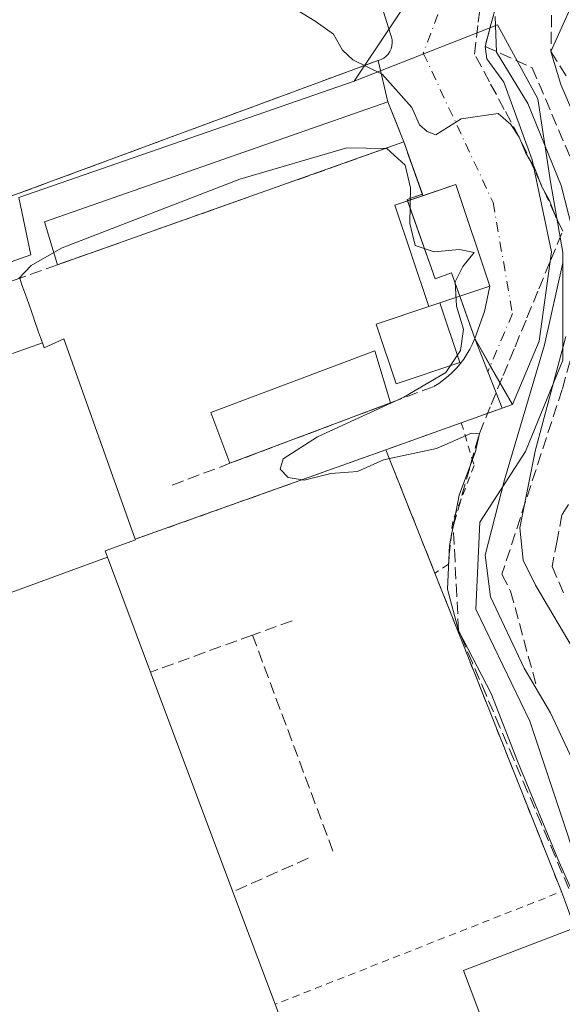
# Model space of a CAD drawing. Units: metres. Extents: x 610748 to 614194, y 4736260 to 4738630.
# Drawn here: x 611431 to 611505, y 4738288 to 4738423 of the extents above; entities that cross this region are included whole.
import ezdxf

# ---------------------------------------------------------------- set-up
doc = ezdxf.new("R2010")
doc.units = ezdxf.units.M
doc.header["$MEASUREMENT"] = 0
for name, pattern in [('DGN Style 2', [1.6480167562047852, 0.988810053722871, -0.6592067024819142]), ('DGN Style 3', [2.307223458686699, 1.648016756204785, -0.6592067024819142]), ('DGN Style 4', [2.6384748266838614, 1.318413404963828, -0.6592067024819142, 0.001648016756204785, -0.6592067024819142])]:
    doc.linetypes.add(name, pattern=pattern)
for name, color, linetype, lineweight in [('Alambrada', 7, 'DGN Style 2', 0), ('Carretera de calzada doble eje', 1, 'DGN Style 4', 0), ('Curva de nivel normal', 30, 'Continuous', 0), ('Edificación', 1, 'Continuous', 13), ('Edificación Cxs', 1, 'Continuous', 13), ('Edificación industrial Cxs', 135, 'Continuous', 13), ('Edificación ligera', 1, 'Continuous', 0), ('Edificación ligera Cxs', 1, 'Continuous', 0), ('Explanada Cxs', 7, 'Continuous', 0), ('Instalación de seguridad ciudadana CxS', 111, 'Continuous', 0), ('Muro lineal', 1, 'DGN Style 3', 13), ('Núcleo urbano CxS', 7, 'Continuous', 0), ('Obra de contención lineal', 1, 'DGN Style 3', 13), ('Talud superficial', 30, 'DGN Style 3', 0), ('Vía urbana Cxs', 4, 'Continuous', 0), ('Vía urbana eje', 4, 'DGN Style 4', 0)]:
    doc.layers.add(name, color=color, linetype=linetype, lineweight=lineweight)

msp = doc.modelspace()

# ---------------------------------------------------------------- linework, layer by layer
at = {"layer": 'Alambrada', "color": 7, "linetype": 'DGN Style 2', "lineweight": 0, "extrusion": (0.02056577335344424, -0.05176585448193315, 0.9984474674594203), "elevation": -232278.934977805, "flags": 128}
msp.add_lwpolyline([(2317747.35408189, 4171342.572967914), (2317747.35408189, 4171324.316720061)], dxfattribs=at)
at = {"layer": 'Alambrada', "color": 7, "linetype": 'DGN Style 2', "lineweight": 0, "extrusion": (0.03487350614054688, 0.03302068892955921, 0.9988460705594645), "elevation": 178218.330864551, "flags": 128}
msp.add_lwpolyline([(3020240.711971818, -3697598.832288317), (3020197.022999489, -3697581.37935802), (3020212.831603972, -3697542.152949779)], dxfattribs=at)
at = {"layer": 'Alambrada', "color": 7, "linetype": 'DGN Style 2', "lineweight": 0}
msp.add_polyline3d([(611491.2100999998, 4738367.9901, 432.6640999999945), (611492.9700999996, 4738362.110099999, 432.4253999999929), (611490.0301000001, 4738354.450099999, 431.7023999999947), (611489.4401000004, 4738348.5701, 431.6925999999949), (611487.5800999999, 4738347.350099999, 430.6180000000023)], dxfattribs=at)
at = {"layer": 'Carretera de calzada doble eje', "color": 1, "linetype": 'DGN Style 4', "lineweight": 0, "extrusion": (-0.1008483781318435, -0.03855949804177829, 0.9941542987579659), "elevation": -243937.1057676301, "flags": 128}
msp.add_lwpolyline([(-4207322.689823211, 2250095.676607449), (-4207438.748707498, 2250094.881006163), (-4207463.751485238, 2250095.741441081)], dxfattribs=at)
at = {"layer": 'Curva de nivel normal', "color": 30, "linetype": 'Continuous', "lineweight": 0, "flags": 128}
for points, elevation in [([(611467.6200000001, 4738425.2501), (611471.1299999999, 4738423.110099999), (611473.6799999997, 4738421.3201), (611474.9100000003, 4738419.130100001), (611476.3300000001, 4738417.8101), (611480.3300000001, 4738415.840100001), (611484.4000000004, 4738411.2601), (611485.4600000001, 4738408.860099999), (611486.5099999999, 4738407.960100001), (611487.7400000002, 4738407.5001), (611491.1900000004, 4738409.700099999), (611496.2800000003, 4738410.440099999), (611498.0099999999, 4738408.920100001), (611499.1699999999, 4738407.200099999), (611500.0700000003, 4738404.9801), (611501.25, 4738402.950099999), (611502.3200000003, 4738400.270099999), (611503.29, 4738398.590100001), (611504.2400000002, 4738396.110099999), (611505.1299999999, 4738394.300100001)], 435), ([(611506.5, 4738394.4801), (611504.9000000004, 4738400.530099999), (611500.3399999999, 4738411.8201), (611496.04, 4738418.8301), (611495.8700000001, 4738423.720100001)], 440), ([(611506.0700000003, 4738424.630100001), (611503.5099999999, 4738418.940099999), (611504.8799999999, 4738414.420100001), (611510.0800000001, 4738402.1801)], 445), ([(611480.8265000005, 4738405.6326), (611475.4800000006, 4738405.720100001), (611460.79, 4738401.4001), (611436.4400000004, 4738392.0001), (611435.2686999999, 4738391.3378)], 430), ([(611512.2999999998, 4738290.630100001), (611504.6699999999, 4738307.690099999), (611499.04, 4738321.3301), (611495.3099999996, 4738330.8101), (611490.8399999999, 4738339.4801), (611489.3399999999, 4738345.170100001), (611489.5999999996, 4738351.140100001), (611490.9400000004, 4738358.0601), (611493.1399999997, 4738364.030099999), (611493.6900000004, 4738366.520099999), (611492.5999999996, 4738366.540100001), (611487.8300000001, 4738364.440099999), (611480.5199999996, 4738362.9001), (611476.9699999997, 4738361.300100001), (611473.2999999998, 4738361.040100001), (611469.6299999999, 4738360.110099999), (611467.4400000004, 4738360.4801), (611466.3600000005, 4738361.640100001), (611466.7400000002, 4738363.040100001), (611471.4600000001, 4738366.0601), (611483.3399999999, 4738371.5101), (611489.1100000005, 4738374.9001), (611491.0999999996, 4738377.880100001), (611491.5300000003, 4738380.8301), (611490.5599999996, 4738383.9801), (611490.3700000001, 4738387.340100001), (611491.4400000004, 4738389.4301), (611492.9699999997, 4738391.340100001), (611490.9699999997, 4738391.7601), (611487.5, 4738391.440099999), (611484.8600000005, 4738392.3201), (611484.1299999999, 4738395.340100001), (611484.2400000002, 4738400.2301), (611483.4900000002, 4738403.340100001), (611480.9800000006, 4738405.630100001), (611480.8265000005, 4738405.6326)], 430), ([(611435.2686999999, 4738391.3378), (611432.1600000003, 4738389.5801), (611430.4666999998, 4738387.7862)], 430), ([(611505.1299999999, 4738389.940099999), (611502.6200000001, 4738378.6801), (611497.1399999997, 4738360.1501), (611494.5, 4738349.800100001), (611495.2400000002, 4738344.100099999), (611499.8600000005, 4738334.300100001), (611503.4500000002, 4738328.170100001), (611506.4100000003, 4738321.8201)], 435), ([(611512.6500000004, 4738326.6501), (611501.3799999999, 4738345.710100001), (611499.7199999997, 4738349.140100001), (611499.2599999999, 4738353.5601), (611501.3399999999, 4738364.0801), (611505.5499999998, 4738379.8101)], 440)]:
    msp.add_lwpolyline(points, dxfattribs=dict(at, elevation=elevation))
at = {"layer": 'Edificación', "color": 1, "linetype": 'Continuous', "lineweight": 13, "extrusion": (-0.4956374003780644, -0.1747739485678657, 0.8507629718367339), "elevation": -1130855.087943644, "flags": 128}
msp.add_lwpolyline([(-4265341.280978343, 1831455.44826235), (-4265355.968561618, 1831455.717504309), (-4265355.905389272, 1831460.475571053)], dxfattribs=at)
at = {"layer": 'Edificación', "color": 1, "linetype": 'Continuous', "lineweight": 13, "extrusion": (-0.2944995217588132, -0.09870088154248541, 0.9505409868420018), "elevation": -647355.5334431297, "flags": 128}
msp.add_lwpolyline([(-4298458.372581919, 1982521.503265559), (-4298458.37258192, 1982519.852262976)], dxfattribs=at)
at = {"layer": 'Edificación', "color": 1, "linetype": 'Continuous', "lineweight": 13, "extrusion": (-0.3644615488372994, -0.1221674367839461, 0.9231700259479603), "elevation": -801341.8623212302, "flags": 128}
msp.add_lwpolyline([(-4298360.97419387, 1925658.675587594), (-4298360.97419387, 1925655.533481528)], dxfattribs=at)
at = {"layer": 'Edificación', "color": 1, "linetype": 'Continuous', "lineweight": 13}
msp.add_polyline3d([(611485.9331, 4738399.146199999, 433.6566000000021), (611490.4729000004, 4738400.6679, 435.0050999999949), (611495.1413000004, 4738386.7402, 433.9300999999978), (611491.0011999998, 4738385.352399999, 432.7351000000053)], dxfattribs=at)
at = {"layer": 'Edificación Cxs', "color": 1, "linetype": 'Continuous', "lineweight": 13, "elevation": 435.0050999999948, "flags": 128}
msp.add_lwpolyline([(611488.2509000005, 4738384.430600001), (611486.7629000006, 4738383.9318), (611482.0944999997, 4738397.8596), (611490.4729000004, 4738400.6679), (611495.1413000004, 4738386.7402)], close=True, dxfattribs=at)
at = {"layer": 'Edificación industrial Cxs', "color": 135, "linetype": 'Continuous', "lineweight": 13, "extrusion": (-0.03106825938153133, 0.120718967968454, 0.9922004303726305), "elevation": 553451.9630818412, "flags": 128}
msp.add_lwpolyline([(-1773178.818070355, -4401822.115351131), (-1773120.603232509, -4401816.099438518), (-1773121.578082056, -4401805.116928359)], dxfattribs=at)
at = {"layer": 'Edificación industrial Cxs', "color": 135, "linetype": 'Continuous', "lineweight": 13, "flags": 128}
for points, elevation in [([(611428.5701000001, 4738387.110099999), (611430.5900999998, 4738387.8301), (611430.8613999998, 4738387.055199999), (611431.0404000003, 4738386.5438), (611431.5543000001, 4738385.0757), (611432.5186999999, 4738382.3213), (611432.5204999996, 4738382.316099999), (611433.1813000003, 4738380.428500001), (611433.6994000003, 4738378.9496), (611429.5974000003, 4738377.487000001)], 444.9789000000023), ([(611429.5974000003, 4738377.487000001), (611433.6994000003, 4738378.9496), (611433.9301000005, 4738378.290100001), (611436.6700999998, 4738379.5001), (611446.4401000004, 4738351.9901), (611446.4700999996, 4738351.9101), (611442.3201000001, 4738350.420100001), (611442.6446000002, 4738349.555000001), (611397.0290999999, 4738332.867900001)], 444.9789000000018)]:
    msp.add_lwpolyline(points, dxfattribs=dict(at, elevation=elevation))
at = {"layer": 'Edificación industrial Cxs', "color": 135, "linetype": 'Continuous', "lineweight": 13, "extrusion": (0.4772345674257477, 0.1701034103839251, 0.8621554369310197), "elevation": 1098188.453254199, "flags": 128}
msp.add_lwpolyline([(4258052.255253096, -1867921.466815241), (4258052.255253097, -1867923.954164038)], dxfattribs=at)
at = {"layer": 'Edificación industrial Cxs', "color": 135, "linetype": 'Continuous', "lineweight": 13, "elevation": 439.8631000000025, "flags": 128}
msp.add_lwpolyline([(611385.8159999996, 4738328.789799999), (611388.2785999998, 4738329.680000001), (611390.7410000004, 4738330.57), (611391.0190000003, 4738330.672), (611394.0240000002, 4738331.77), (611397.0290999999, 4738332.867900001), (611442.6446000002, 4738349.555000001), (611448.5601000005, 4738333.770099999), (611459.8601000002, 4738303.620100001), (611465.6401000004, 4738288.1801), (611467.3201000001, 4738283.700099999), (611470.0301000001, 4738276.470100001), (611477.0018999996, 4738257.8661), (611479.2600999996, 4738251.840100001), (611469.5701000001, 4738248.440099999), (611475.3201000001, 4738233.020099999), (611477.2100999998, 4738227.960100001), (611443.0701000001, 4738214.3301), (611427.6901000004, 4738208.1801), (611393.9801000003, 4738294.880100001), (611397.5000999998, 4738295.890100001)], close=True, dxfattribs=at)
at = {"layer": 'Edificación industrial Cxs', "color": 135, "linetype": 'Continuous', "lineweight": 13, "extrusion": (0.01669054725149215, -0.04453274332880658, 0.9988684900446386), "elevation": -200371.3744821903, "flags": 128}
msp.add_lwpolyline([(2235489.803726162, 4217563.419100092), (2235489.803726162, 4217595.653593866)], dxfattribs=at)
at = {"layer": 'Edificación industrial Cxs', "color": 135, "linetype": 'Continuous', "lineweight": 13, "extrusion": (-0.003512880942717797, 0.009383889577704705, 0.999949799881912), "elevation": 42748.88542144356, "flags": 128}
msp.add_lwpolyline([(611463.3892506489, 4738095.646025231), (611457.608705962, 4738111.08670508)], dxfattribs=at)
at = {"layer": 'Edificación industrial Cxs', "color": 135, "linetype": 'Continuous', "lineweight": 13}
for points in [[(611477.2301000003, 4738439.640100001, 436.6367999999929), (611479.1486999998, 4738428.819599999, 436.2299000000058), (611481.4770999998, 4738421.305400001, 436.1398999999947), (611481.6299999999, 4738420.921200001, 436.1432999999961), (611481.7185000004, 4738420.517300001, 436.1416999999929), (611481.7402999997, 4738420.1044, 436.1362999999984), (611481.6947999997, 4738419.693399999, 436.1282000000065), (611481.5832000002, 4738419.295299999, 436.1187999999966), (611481.4084000001, 4738418.920600001, 436.1092999999965), (611481.1750999996, 4738418.5792, 436.1006999999955), (611480.8893999998, 4738418.280200001, 436.0935000000027), (611480.5591000002, 4738418.0316, 436.0880999999936), (611480.1926999995, 4738417.8398, 436.0843000000023), (611479.8000999996, 4738417.710100001, 436.081600000005)], [(611430.5900999998, 4738387.8301, 436.9403000000021), (611430.8613999998, 4738387.055199999, 436.7936000000045), (611431.0404000003, 4738386.5438, 436.6805000000023), (611431.5543000001, 4738385.0757, 436.3193000000028), (611432.5186999999, 4738382.3213, 435.6796000000032), (611432.5204999996, 4738382.316099999, 435.6830999999948), (611433.1813000003, 4738380.428500001, 437.0329000000056), (611433.6990999999, 4738378.9495, 438.2271000000038), (611433.9301000005, 4738378.290100001, 438.7982000000048), (611436.6700999998, 4738379.5001, 435.4817000000039), (611446.4401000004, 4738351.9901, 434.9900999999954)], [(611448.5601000005, 4738333.770099999, 434.707899999994), (611442.6442999998, 4738349.5549, 438.8847999999998), (611442.3201000001, 4738350.420100001, 440.0785000000033), (611446.4700999996, 4738351.9101, 434.8834000000061), (611446.4401000004, 4738351.9901, 434.9900999999954)]]:
    msp.add_polyline3d(points, dxfattribs=at)
at = {"layer": 'Edificación ligera', "color": 1, "linetype": 'Continuous', "lineweight": 0, "extrusion": (-0.2944995217588132, -0.09870088154248541, 0.9505409868420018), "elevation": -647355.5334431297, "flags": 128}
msp.add_lwpolyline([(-4298458.372581919, 1982521.503265559), (-4298458.37258192, 1982519.852262976)], dxfattribs=at)
at = {"layer": 'Edificación ligera', "color": 1, "linetype": 'Continuous', "lineweight": 0}
msp.add_polyline3d([(611488.2509000005, 4738384.430500001, 431.5273000000016), (611490.9902999997, 4738376.258199999, 432.4603999999963), (611482.2505999999, 4738373.328700001, 432.7179999999935), (611479.5113000004, 4738381.5011, 430.235799999995), (611486.7629000006, 4738383.9318, 431.0145000000048)], dxfattribs=at)
at = {"layer": 'Edificación ligera Cxs', "color": 1, "linetype": 'Continuous', "lineweight": 0, "extrusion": (-0.01955240998295429, -0.006931321116491508, 0.999784806871678), "elevation": -44363.64302907123, "flags": 128}
msp.add_lwpolyline([(-4261770.463437269, 2159109.257732077), (-4261770.463437269, 2159058.786855237)], dxfattribs=at)
at = {"layer": 'Edificación ligera Cxs', "color": 1, "linetype": 'Continuous', "lineweight": 0, "elevation": 432.7179999999934, "flags": 128}
msp.add_lwpolyline([(611486.7629000006, 4738383.9318), (611488.2509000005, 4738384.430600001), (611490.9902999997, 4738376.258199999), (611482.2505999999, 4738373.328700001), (611479.5113000004, 4738381.5011)], close=True, dxfattribs=at)
at = {"layer": 'Edificación ligera Cxs', "color": 1, "linetype": 'Continuous', "lineweight": 0, "extrusion": (-0.05539588784202736, -0.02085196685419809, 0.9982467085287611), "elevation": -132245.4531047217, "flags": 128}
msp.add_lwpolyline([(-4219188.689533238, 2237638.229969244), (-4219188.689533239, 2237614.628187342)], dxfattribs=at)
at = {"layer": 'Edificación ligera Cxs', "color": 1, "linetype": 'Continuous', "lineweight": 0}
for points in [[(611435.7701000003, 4738389.6601, 434.7936999999947), (611434.0100999996, 4738395.550100001, 436.6563000000024), (611481.1101000002, 4738412.020099999, 436.5546000000032), (611483.3300999999, 4738406.520099999, 435.8407000000007)], [(611459.4600999998, 4738362.420100001, 431.8197999999975), (611456.8400999998, 4738369.390100001, 431.4756000000052), (611479.3501000004, 4738377.860099999, 431.7912999999971), (611481.5100999996, 4738370.720100001, 433.2167999999947)]]:
    msp.add_polyline3d(points, dxfattribs=at)
for points in [[(611483.3300999999, 4738406.520099999, 436.6563000000024), (611435.7701000003, 4738389.6601, 436.6563000000024), (611434.0100999996, 4738395.550100001, 436.6563000000024), (611481.1101000002, 4738412.020099999, 436.6563000000024)], [(611481.5100999996, 4738370.720100001, 433.2167999999947), (611459.4600999998, 4738362.420100001, 433.2167999999947), (611456.8400999998, 4738369.390100001, 433.2167999999947), (611479.3501000004, 4738377.860099999, 433.2167999999947)]]:
    msp.add_3dface(points, dxfattribs=at)
at = {"layer": 'Explanada Cxs', "color": 7, "linetype": 'Continuous', "lineweight": 0, "extrusion": (0.08609717295002071, 0.03077579852798625, 0.9958112908754243), "elevation": 198903.5441579636, "flags": 128}
msp.add_lwpolyline([(4256053.760062851, -2161548.123912175), (4256053.760062851, -2161584.819899246)], dxfattribs=at)
at = {"layer": 'Explanada Cxs', "color": 7, "linetype": 'Continuous', "lineweight": 0, "extrusion": (0.02056577335344424, -0.05176585448193315, 0.9984474674594203), "elevation": -232278.934977805, "flags": 128}
msp.add_lwpolyline([(2317747.35408189, 4171342.572967914), (2317747.35408189, 4171324.316720061)], dxfattribs=at)
at = {"layer": 'Explanada Cxs', "color": 7, "linetype": 'Continuous', "lineweight": 0, "extrusion": (-0.006582941359278142, 0.01655583238236949, 0.9998412720513129), "elevation": 74852.44726486322, "flags": 128}
msp.add_lwpolyline([(-2318960.031437558, -4176442.785431365), (-2318960.031437558, -4176395.739378617)], dxfattribs=at)
at = {"layer": 'Explanada Cxs', "color": 7, "linetype": 'Continuous', "lineweight": 0, "extrusion": (0.01669054725149215, -0.04453274332880658, 0.9988684900446386), "elevation": -200371.3744821903, "flags": 128}
msp.add_lwpolyline([(2235489.803726162, 4217563.419100092), (2235489.803726162, 4217595.653593866)], dxfattribs=at)
at = {"layer": 'Explanada Cxs', "color": 7, "linetype": 'Continuous', "lineweight": 0, "extrusion": (-0.003512880942717797, 0.009383889577704705, 0.999949799881912), "elevation": 42748.88542144356, "flags": 128}
msp.add_lwpolyline([(611463.3892506489, 4738095.646025231), (611457.608705962, 4738111.08670508)], dxfattribs=at)
at = {"layer": 'Explanada Cxs', "color": 7, "linetype": 'Continuous', "lineweight": 0}
for points in [[(611479.1486999998, 4738428.819599999, 436.2299000000058), (611481.4770999998, 4738421.305400001, 436.1398999999947), (611481.6299999999, 4738420.921200001, 436.1432999999961), (611481.7185000004, 4738420.517300001, 436.1416999999929), (611481.7402999997, 4738420.1044, 436.1362999999984), (611481.6947999997, 4738419.693399999, 436.1282000000065), (611481.5832000002, 4738419.295299999, 436.1187999999966), (611481.4084000001, 4738418.920600001, 436.1092999999965), (611481.1750999996, 4738418.5792, 436.1006999999955), (611480.8893999998, 4738418.280200001, 436.0935000000027), (611480.5591000002, 4738418.0316, 436.0880999999936), (611480.1926999995, 4738417.8398, 436.0843000000023), (611479.8000999996, 4738417.710100001, 436.081600000005), (611424.9101, 4738397.420100001, 436.8315000000002)], [(611467.3201000001, 4738283.700099999, 432.8568999999989), (611465.6401000004, 4738288.1801, 433.3401000000013), (611459.8601000002, 4738303.620100001, 433.1748999999982), (611448.5601000005, 4738333.770099999, 434.707899999994), (611442.6442999998, 4738349.5549, 438.8847999999998), (611442.3201000001, 4738350.420100001, 440.0785000000033), (611446.4700999996, 4738351.9101, 434.8834000000061), (611446.4401000004, 4738351.9901, 434.9900999999954), (611480.8501000004, 4738364.290100001, 431.6349000000046), (611487.5800999999, 4738347.350099999, 430.6180000000023), (611504.9600999998, 4738303.640100001, 431.4562000000006), (611506.8201000001, 4738298.6801, 431.0112999999984), (611491.5100999996, 4738292.800100001, 430.2057000000059), (611511.5100999996, 4738239.8101, 429.6380000000063)], [(611448.5601000005, 4738333.770099999, 434.707899999994), (611442.6442999998, 4738349.5549, 438.8847999999998), (611442.3201000001, 4738350.420100001, 440.0785000000033), (611446.4700999996, 4738351.9101, 434.8834000000061), (611446.4401000004, 4738351.9901, 434.9900999999954)], [(611504.9600999998, 4738303.640100001, 431.4562000000006), (611506.8201000001, 4738298.6801, 431.0112999999984), (611491.5100999996, 4738292.800100001, 430.2057000000059), (611511.5100999996, 4738239.8101, 429.6380000000063)]]:
    msp.add_polyline3d(points, dxfattribs=at)
at = {"layer": 'Instalación de seguridad ciudadana CxS', "color": 111, "linetype": 'Continuous', "lineweight": 0, "extrusion": (-0.03106825938153133, 0.120718967968454, 0.9922004303726305), "elevation": 553451.9630818412, "flags": 128}
msp.add_lwpolyline([(-1773121.578082056, -4401805.116928359), (-1773120.603232509, -4401816.099438518), (-1773178.818070355, -4401822.115351131)], dxfattribs=at)
msp.add_lwpolyline([(-1773121.578082056, -4401805.116928359), (-1773120.603232509, -4401816.099438518), (-1773178.818070355, -4401822.115351131)], dxfattribs=at)
at = {"layer": 'Instalación de seguridad ciudadana CxS', "color": 111, "linetype": 'Continuous', "lineweight": 0, "extrusion": (-0.0181157801814287, 0.07868609863736432, 0.9967348275191598), "elevation": 362204.8273963273, "flags": 128}
msp.add_lwpolyline([(-1658998.416734594, -4465763.321960731), (-1658998.416734594, -4465757.463980788)], dxfattribs=at)
at = {"layer": 'Instalación de seguridad ciudadana CxS', "color": 111, "linetype": 'Continuous', "lineweight": 0, "extrusion": (-0.9273059752644608, -0.3743041845479473, 7.529092577578462e-05), "elevation": -2340637.501524198, "flags": 128}
msp.add_lwpolyline([(-4165077.853026556, 612.7833661321292), (-4165075.03636717, 612.9638661326429), (-4165071.921888385, 612.0694661301034)], dxfattribs=at)
at = {"layer": 'Instalación de seguridad ciudadana CxS', "color": 111, "linetype": 'Continuous', "lineweight": 0, "extrusion": (-0.4208723154847311, -0.3983505113285737, 0.8149744561535565), "elevation": -2144547.866146531, "flags": 128}
msp.add_lwpolyline([(-3021033.386216491, 3016733.354449008), (-3021026.432831704, 3016729.5703044), (-3021026.436297405, 3016729.560813408)], dxfattribs=at)
at = {"layer": 'Instalación de seguridad ciudadana CxS', "color": 111, "linetype": 'Continuous', "lineweight": 0, "extrusion": (-0.5117866318259817, -0.182089336791747, 0.8395938999962773), "elevation": -1175398.200947809, "flags": 128}
msp.add_lwpolyline([(-4259282.537496837, 1817496.865766228), (-4259282.537496837, 1817494.246359378)], dxfattribs=at)
at = {"layer": 'Instalación de seguridad ciudadana CxS', "color": 111, "linetype": 'Continuous', "lineweight": 0, "extrusion": (-0.02200077385001266, 0.06207497372195137, 0.9978289751191933), "elevation": 281114.1336680784, "flags": 128}
msp.add_lwpolyline([(-2159271.292159632, -4252629.343273829), (-2159271.292159632, -4252629.170175332)], dxfattribs=at)
at = {"layer": 'Instalación de seguridad ciudadana CxS', "color": 111, "linetype": 'Continuous', "lineweight": 0, "extrusion": (-0.01879569087194364, 0.05297008920121236, 0.9984191963572526), "elevation": 239931.3499928901, "flags": 128}
msp.add_lwpolyline([(-2160838.278382531, -4254342.259687413), (-2160838.278382531, -4254336.093080038)], dxfattribs=at)
at = {"layer": 'Instalación de seguridad ciudadana CxS', "color": 111, "linetype": 'Continuous', "lineweight": 0, "extrusion": (-0.04053030684609057, 0.07108546939394882, 0.9966464519918805), "elevation": 312477.5624651663, "flags": 128}
msp.add_lwpolyline([(-2878180.4919504, -3800605.154396873), (-2878180.4919504, -3800600.825814291)], dxfattribs=at)
at = {"layer": 'Instalación de seguridad ciudadana CxS', "color": 111, "linetype": 'Continuous', "lineweight": 0, "extrusion": (-0.09028380881115604, 0.1583460702529366, 0.9832473523493479), "elevation": 695521.2469468736, "flags": 128}
msp.add_lwpolyline([(-2878193.815683488, -3749450.941521319), (-2878193.815683488, -3749444.733911812)], dxfattribs=at)
at = {"layer": 'Instalación de seguridad ciudadana CxS', "color": 111, "linetype": 'Continuous', "lineweight": 0, "extrusion": (-0.1725832093745974, -0.06179390969193217, 0.9830547027337538), "elevation": -397910.0667325867, "flags": 128}
msp.add_lwpolyline([(-4254901.158529158, 2136249.637803614), (-4254901.158529158, 2136243.573839885)], dxfattribs=at)
at = {"layer": 'Instalación de seguridad ciudadana CxS', "color": 111, "linetype": 'Continuous', "lineweight": 0, "extrusion": (-0.4429998603909153, -0.1586330613494918, 0.882375586437271), "elevation": -1022172.392708157, "flags": 128}
msp.add_lwpolyline([(-4254832.899094378, 1917718.920650686), (-4254832.899094379, 1917717.238136369)], dxfattribs=at)
at = {"layer": 'Instalación de seguridad ciudadana CxS', "color": 111, "linetype": 'Continuous', "lineweight": 0, "extrusion": (-0.08772259227491687, -0.031329497236312, 0.9956521528161775), "elevation": -201661.4980111537, "flags": 128}
msp.add_lwpolyline([(-4256652.978539228, 2160159.937908559), (-4256652.978539228, 2160148.888978628)], dxfattribs=at)
at = {"layer": 'Instalación de seguridad ciudadana CxS', "color": 111, "linetype": 'Continuous', "lineweight": 0, "extrusion": (0.08609717295002071, 0.03077579852798625, 0.9958112908754243), "elevation": 198903.5441579636, "flags": 128}
msp.add_lwpolyline([(4256053.760062851, -2161584.819899246), (4256053.760062851, -2161548.123912175)], dxfattribs=at)
msp.add_lwpolyline([(4256053.760062851, -2161584.819899246), (4256053.760062851, -2161548.123912175)], dxfattribs=at)
at = {"layer": 'Instalación de seguridad ciudadana CxS', "color": 111, "linetype": 'Continuous', "lineweight": 0}
for points in [[(611424.9101, 4738397.420100001, 436.8315000000002), (611479.8000999996, 4738417.710100001, 436.081600000005), (611481.1101000002, 4738412.020099999, 436.5546000000032), (611483.3300999999, 4738406.520099999, 435.8407000000007), (611485.8701, 4738399.350099999, 433.6478000000062), (611483.7901, 4738398.610099999, 432.2194000000018), (611487.6401000004, 4738387.7501, 432.0108999999939), (611489.8701, 4738388.540100001, 432.8889999999956), (611493.0601000005, 4738379.550100001, 433.0816999999952), (611498.2200999996, 4738370.5001, 434.5673999999999), (611491.2100999998, 4738367.9901, 432.6640999999945), (611480.8501000004, 4738364.290100001, 431.6349000000046), (611446.4401000004, 4738351.9901, 434.9900999999954), (611446.4700999996, 4738351.9101, 434.8834000000061), (611442.3201000001, 4738350.420100001, 440.0785000000033), (611442.6442999998, 4738349.5549, 438.8847999999998), (611397.0290000001, 4738332.868000001, 438.327099999995)], [(611483.8477999996, 4738398.4473, 432.2308000000049), (611487.6401000004, 4738387.7501, 432.0108999999939), (611489.8701, 4738388.540100001, 432.8889999999956), (611491.0011999998, 4738385.352499999, 432.7351000000053)], [(611446.4401000004, 4738351.9901, 434.9900999999954), (611446.4700999996, 4738351.9101, 434.8834000000061), (611442.3201000001, 4738350.420100001, 440.0785000000033), (611442.6442999998, 4738349.5549, 438.8847999999998)], [(611446.4401000004, 4738351.9901, 434.9900999999954), (611446.4700999996, 4738351.9101, 434.8834000000061), (611442.3201000001, 4738350.420100001, 440.0785000000033), (611442.6442999998, 4738349.5549, 438.8847999999998)], [(611442.6442999998, 4738349.5549, 438.8847999999998), (611397.0290000001, 4738332.868000001, 438.327099999995), (611394.0240000002, 4738331.77, 439.314400000003), (611391.0190000003, 4738330.672, 439.8631000000024), (611390.7410000004, 4738330.57, 439.8438000000024), (611388.2785999998, 4738329.680000001, 439.5611000000063), (611385.8163000002, 4738328.789899999, 436.2360000000045)]]:
    msp.add_polyline3d(points, dxfattribs=at)
at = {"layer": 'Muro lineal', "color": 1, "linetype": 'DGN Style 3', "lineweight": 13, "extrusion": (-0.04381427711824943, -0.01586656727000244, 0.9989136905477229), "elevation": -101542.7767653934, "flags": 128}
msp.add_lwpolyline([(-4247008.607934001, 2185949.213453215), (-4247008.607934001, 2185943.421446135)], dxfattribs=at)
at = {"layer": 'Muro lineal', "color": 1, "linetype": 'DGN Style 3', "lineweight": 13, "extrusion": (0.3023431083505438, 0.1097857748752339, 0.9468557062551695), "elevation": 705480.5084806847, "flags": 128}
msp.add_lwpolyline([(4245103.650555575, -2075363.568470818), (4245103.650555575, -2075347.8493214)], dxfattribs=at)
at = {"layer": 'Muro lineal', "color": 1, "linetype": 'DGN Style 3', "lineweight": 13, "extrusion": (-4.137541568322587e-05, 0.0001111362909536238, 0.9999999929683999), "elevation": 930.9535848753234, "flags": 128}
msp.add_lwpolyline([(611462.5673536285, 4738338.775899533), (611473.7473537768, 4738308.745899349)], dxfattribs=at)
at = {"layer": 'Muro lineal', "color": 1, "linetype": 'DGN Style 3', "lineweight": 13, "extrusion": (0.2570688532415479, 0.1146119355192716, 0.9595726699576235), "elevation": 700669.0968121286, "flags": 128}
msp.add_lwpolyline([(4078681.255564705, -2387233.316225283), (4078681.255564705, -2387221.518142876)], dxfattribs=at)
at = {"layer": 'Núcleo urbano CxS', "color": 7, "linetype": 'Continuous', "lineweight": 0}
for points in [[(611282.9726, 4738583.116699999, 429.2347000000009), (611441.7659, 4738585.7072, 440.0807000000059), (611465.4600999998, 4738527.992500001, 440.6557999999932), (611488.9552999996, 4738470.759500001, 443.1977999999945), (611491.8306999998, 4738437.8235, 439.860799999995), (611476.5198999997, 4738414.856899999, 435.7102000000014), (611430.4685000004, 4738398.9191, 433.9311000000016), (611432.1108999997, 4738391.0341, 430.6288000000059), (611377.2329000002, 4738371.524700001, 429.0751000000019), (611374.9309, 4738376.0263, 429.3212000000058), (611373.5875000004, 4738378.123299999, 429.3494999999967), (611373.5669, 4738378.1523, 429.3493000000017), (611370.3885000005, 4738382.125299999, 429.3671999999933), (611370.3679000001, 4738382.149700001, 429.3671999999933), (611368.5614999998, 4738383.980699999, 429.3264999999956), (611368.5329, 4738384.001300001, 429.3257000000012), (611364.6579, 4738387.1797, 429.2390000000014), (611364.6294999998, 4738387.200099999, 429.2378000000026), (611362.9049000005, 4738388.3837, 429.1888000000035), (611362.8765000004, 4738388.4001, 429.1882999999943), (611358.5059000002, 4738390.890699999, 429.0905999999959), (611358.4775, 4738390.9027, 429.0899000000064), (611356.0648999996, 4738391.951099999, 429.0436999999947)], [(611441.7658000002, 4738585.7073, 440.0807000000059), (611465.4600999998, 4738527.992500001, 440.6557999999932), (611488.9552999996, 4738470.759500001, 443.1977999999945), (611491.8306999998, 4738437.8235, 439.860799999995), (611476.5198999997, 4738414.856899999, 435.7102000000014)], [(611505.1571000004, 4738391.3599, 436.2921000000061), (611503.4495000001, 4738401.0373, 437.3849999999948), (611501.7421000004, 4738412.422300001, 440.6248999999953), (611496.1939000003, 4738422.6095, 439.5136999999959), (611476.5198999997, 4738414.856899999, 435.7102000000014), (611491.8306999998, 4738437.8235, 439.860799999995)], [(611538.0148999998, 4738251.5921, 435.7290999999968), (611526.2166999998, 4738272.385500001, 434.5292999999947), (611511.4167, 4738294.5865, 430.9401999999973), (611500.6015, 4738327.0341, 433.0485999999946), (611493.2017000001, 4738342.404100001, 432.4789000000019), (611493.7710999995, 4738354.3585, 432.4700000000012), (611500.0330999997, 4738364.035700001, 435.7241999999969), (611505.1567000002, 4738376.5593, 437.7258000000002), (611505.1571000004, 4738391.3599, 436.2921000000061), (611503.4495000001, 4738401.0373, 437.3849999999948), (611501.7421000004, 4738412.422300001, 440.6248999999953), (611496.1939000003, 4738422.6095, 439.5136999999959), (611476.5198999997, 4738414.856899999, 435.7102000000014)], [(611476.5198999997, 4738414.856899999, 435.7102000000014), (611430.4685000004, 4738398.9191, 433.9311000000016), (611432.1108999997, 4738391.0341, 430.6288000000059), (611377.2329000002, 4738371.524700001, 429.0751000000019)], [(611511.4167, 4738294.5865, 430.9401999999973), (611500.6015, 4738327.0341, 433.0485999999946), (611493.2017000001, 4738342.404100001, 432.4789000000019), (611493.7710999995, 4738354.3585, 432.4700000000012), (611500.0330999997, 4738364.035700001, 435.7241999999969), (611505.1567000002, 4738376.5593, 437.7258000000002)]]:
    msp.add_polyline3d(points, dxfattribs=at)
msp.add_polyline3d([(611538.0148999998, 4738251.5921, 435.7290999999968), (611488.3167000003, 4738233.371099999, 429.1399999999995), (611488.2427000003, 4738233.342499999, 429.1333000000013), (611420.5647, 4738208.221100001, 428.418399999995), (611420.4583000002, 4738208.491699999, 428.4186999999947), (611371.7770999996, 4738332.5307, 428.7719999999972), (611373.6244999999, 4738340.3377, 428.8800000000047), (611379.0389, 4738363.254699999, 428.8561000000045), (611377.2329000002, 4738371.524700001, 429.0751000000019), (611432.1108999997, 4738391.0341, 430.6288000000059), (611430.4685000004, 4738398.9191, 433.9311000000016), (611476.5198999997, 4738414.856899999, 435.7102000000014), (611496.1939000003, 4738422.6095, 439.5136999999959), (611501.7421000004, 4738412.422300001, 440.6248999999953), (611503.4495000001, 4738401.0373, 437.3849999999948), (611505.1571000004, 4738391.3599, 436.2921000000061), (611505.1567000002, 4738376.5593, 437.7258000000002), (611500.0330999997, 4738364.035700001, 435.7241999999969), (611493.7710999995, 4738354.3585, 432.4700000000012), (611493.2017000001, 4738342.404100001, 432.4789000000019), (611500.6015, 4738327.0341, 433.0485999999946), (611511.4167, 4738294.5865, 430.9401999999973), (611526.2166999998, 4738272.385500001, 434.5292999999947)], close=True, dxfattribs=at)
at = {"layer": 'Obra de contención lineal', "color": 1, "linetype": 'DGN Style 3', "lineweight": 13, "extrusion": (-0.03106825938153133, 0.120718967968454, 0.9922004303726305), "elevation": 553451.9630818412, "flags": 128}
msp.add_lwpolyline([(-1773178.818070355, -4401822.115351131), (-1773120.603232509, -4401816.099438518), (-1773121.578082056, -4401805.116928359)], dxfattribs=at)
at = {"layer": 'Obra de contención lineal', "color": 1, "linetype": 'DGN Style 3', "lineweight": 13, "extrusion": (0.3366143629672275, -0.9416425688842849, 0.0002076274854799072), "elevation": -4256012.19513174, "flags": 128}
msp.add_lwpolyline([(2170816.369028045, 1318.23253884063), (2170808.923211426, 1316.329238081003), (2170797.922321033, 1315.300038777425), (2170761.380042785, 1318.655238849736)], dxfattribs=at)
at = {"layer": 'Obra de contención lineal', "color": 1, "linetype": 'DGN Style 3', "lineweight": 13}
for points in [[(611503.9001000002, 4738438.4801, 440.8499000000011), (611499.1801000005, 4738432.600099999, 440.084799999997), (611496.2401000002, 4738426.120100001, 440.1242999999959), (611494.4700999996, 4738419.640100001, 438.6584000000003), (611500.9501, 4738416.700099999, 442.914499999999), (611510.9501, 4738393.1501, 443.3022000000056), (611508.0000999998, 4738383.140100001, 441.8166999999958), (611505.0500999996, 4738372.540100001, 440.7268999999943), (611496.8000999996, 4738347.2301, 437.9440000000032), (611497.9801000003, 4738344.880100001, 438.0862000000052), (611501.5100999996, 4738331.920100001, 435.976999999999)], [(611485.9331, 4738399.146199999, 433.6566000000021), (611483.3300999999, 4738406.520099999, 435.8407000000007), (611435.7701000003, 4738389.6601, 434.7936999999947), (611430.5900999998, 4738387.8301, 436.9403000000021)], [(611451.5201000003, 4738359.4301, 429.7976999999955), (611459.4600999998, 4738362.420100001, 431.8197999999975), (611481.5100999996, 4738370.720100001, 433.2167999999947), (611487.4401000004, 4738372.960100001, 432.0215000000026), (611488.1201, 4738373.390100001, 432.0534999999945), (611488.7701000003, 4738373.860099999, 432.1165000000037), (611489.3901000004, 4738374.360099999, 432.1928999999946), (611489.9801000003, 4738374.9001, 432.281799999997), (611490.5401, 4738375.4801, 432.3843000000052), (611491.0601000005, 4738376.090100001, 432.4983000000066), (611491.5401, 4738376.7301, 432.6227999999974), (611491.9801000003, 4738377.4001, 432.7562000000034), (611492.3800999997, 4738378.090100001, 432.9162999999971), (611492.7401000002, 4738378.8101, 433.0141000000004), (611493.0601000005, 4738379.550100001, 433.0816999999952), (611491.0011999998, 4738385.352499999, 432.7351000000053)]]:
    msp.add_polyline3d(points, dxfattribs=at)
at = {"layer": 'Talud superficial', "color": 30, "linetype": 'DGN Style 3', "lineweight": 0}
for points in [[(611505.9900000002, 4738304.068700001, 431.9848000000056), (611504.0963000003, 4738308.495100001, 431.950800000006), (611502.2024999997, 4738312.921499999, 431.5988999999972), (611500.3087999999, 4738317.347999999, 431.2920000000013), (611498.415, 4738321.7744, 431.3761999999988), (611496.5213000001, 4738326.200800001, 431.3432999999932), (611494.6275000004, 4738330.6272, 431.4456999999966), (611492.7337999997, 4738335.0537, 431.2562000000034), (611490.8399999999, 4738339.4801, 431.3653000000049), (611490.5948000001, 4738344.234800001, 431.993100000007), (611490.3494999995, 4738348.989499999, 432.1934999999939), (611490.1042999999, 4738353.744100001, 431.7688000000053), (611491.2994999997, 4738358.002800001, 431.9933000000019), (611492.4948000005, 4738362.261399999, 432.1132000000071), (611493.6900000004, 4738366.520099999, 432.9493999999977), (611495.3243000006, 4738370.488700001, 433.4630000000034), (611496.9585999995, 4738374.4572, 433.7299999999959), (611498.5928999997, 4738378.425799999, 434.3288999999932), (611500.2270999998, 4738382.394400001, 434.7802999999985), (611501.8613999998, 4738386.363, 434.9130000000005), (611503.4956999999, 4738390.331499999, 435.8534000000073), (611505.1299999999, 4738394.300100001, 437.571299999996), (611503.1432999996, 4738398.600099999, 436.6870999999956), (611501.1567000002, 4738402.9001, 436.8620999999985), (611499.1699999999, 4738407.200099999, 437.0112999999984), (611497.1202999996, 4738410.994999999, 436.5328000000009), (611495.0706000002, 4738414.789899999, 437.3935999999958), (611493.0209999997, 4738418.584799999, 437.2915999999968), (611493.5500999996, 4738422.950400001, 438.5022999999928), (611494.0793000003, 4738427.316099999, 438.5065000000032)], [(611505.9900000002, 4738304.068700001, 430.8019999999961), (611504.0963000003, 4738308.495100001, 430.7716999999975), (611502.2024999997, 4738312.921499999, 430.7053000000015), (611500.3087999999, 4738317.347999999, 430.9186999999947), (611498.415, 4738321.7744, 430.6530999999959), (611496.5213000001, 4738326.200800001, 430.6398999999947), (611494.6275000004, 4738330.6272, 430.8845000000001), (611492.7337999997, 4738335.0537, 430.7151000000013), (611490.8399999999, 4738339.4801, 430.8043999999937), (611490.5948000001, 4738344.234800001, 431.3029999999999), (611490.3494999995, 4738348.989499999, 431.2508999999991), (611490.1042999999, 4738353.744100001, 430.8607000000048), (611491.2994999997, 4738358.002800001, 430.835500000001), (611492.4948000005, 4738362.261399999, 430.6708999999974), (611493.6900000004, 4738366.520099999, 432.2274999999936), (611495.3243000006, 4738370.488700001, 432.8107000000019), (611496.9585999995, 4738374.4572, 433.4015999999974), (611498.5928999997, 4738378.425799999, 434.0035999999964), (611500.2270999998, 4738382.394400001, 434.3886999999959), (611501.8613999998, 4738386.363, 434.5929999999935), (611503.4956999999, 4738390.331499999, 435.3693999999959), (611505.1299999999, 4738394.300100001, 436.8171000000002), (611503.1432999996, 4738398.600099999, 436.3738000000012), (611501.1567000002, 4738402.9001, 436.4688000000024), (611499.1699999999, 4738407.200099999, 436.6493000000046), (611497.1202999996, 4738410.994999999, 436.341499999995), (611495.0706000002, 4738414.789899999, 437.1923999999999), (611493.0209999997, 4738418.584799999, 436.8834000000061), (611493.5500999996, 4738422.950400001, 437.5829999999987), (611494.0793000003, 4738427.316099999, 437.8454000000056)], [(611503.6112000003, 4738423.934, 444.8245000000024), (611503.5099999999, 4738418.940099999, 445.1686000000045), (611505.8756999997, 4738415.153200001, 445.8463999999949)], [(611503.6112000003, 4738423.934, 443.5552000000025), (611503.5099999999, 4738418.940099999, 444.2458000000043), (611505.8756999997, 4738415.153200001, 445.0822999999946)], [(611507.1704000002, 4738358.730900001, 443.5651999999973), (611505.0352999996, 4738355.373500001, 442.6625000000058), (611504.3650000002, 4738351.8281, 442.3937000000006), (611503.6946999999, 4738348.2827, 441.9872000000032), (611505.5103000002, 4738344.085700001, 441.9042000000045)], [(611507.1704000002, 4738358.730900001, 442.9728999999934), (611505.0352999996, 4738355.373500001, 442.0598999999929), (611504.3650000002, 4738351.8281, 441.8766000000033), (611503.6946999999, 4738348.2827, 441.6016999999993), (611505.5103000002, 4738344.085700001, 441.7038999999932)]]:
    msp.add_polyline3d(points, dxfattribs=at)
at = {"layer": 'Vía urbana Cxs', "color": 4, "linetype": 'Continuous', "lineweight": 0, "extrusion": (-0.0181157801814287, 0.07868609863736432, 0.9967348275191598), "elevation": 362204.8273963273, "flags": 128}
msp.add_lwpolyline([(-1658998.416734594, -4465757.463980788), (-1658998.416734594, -4465763.321960731)], dxfattribs=at)
at = {"layer": 'Vía urbana Cxs', "color": 4, "linetype": 'Continuous', "lineweight": 0, "extrusion": (-0.9273059752644608, -0.3743041845479473, 7.529092577578462e-05), "elevation": -2340637.501524198, "flags": 128}
msp.add_lwpolyline([(-4165071.921888385, 612.0694661301034), (-4165075.03636717, 612.9638661326429), (-4165077.853026556, 612.7833661321292)], dxfattribs=at)
at = {"layer": 'Vía urbana Cxs', "color": 4, "linetype": 'Continuous', "lineweight": 0, "extrusion": (0.08954448077009247, -0.2536657882160558, 0.9631383357816996), "elevation": -1146796.892629429, "flags": 128}
msp.add_lwpolyline([(2153889.797612442, 4107548.822587827), (2153889.797612442, 4107556.94171974)], dxfattribs=at)
at = {"layer": 'Vía urbana Cxs', "color": 4, "linetype": 'Continuous', "lineweight": 0, "extrusion": (-0.2340702297229637, -0.1525679425114632, 0.9601740209333192), "elevation": -865642.0755655596, "flags": 128}
msp.add_lwpolyline([(-3635687.280138691, 2976353.002229456), (-3635701.497283374, 2976356.849723172), (-3635702.701435368, 2976352.023355473)], dxfattribs=at)
at = {"layer": 'Vía urbana Cxs', "color": 4, "linetype": 'Continuous', "lineweight": 0, "extrusion": (0.1999533970514417, -0.1717009097715035, 0.96464368374609), "elevation": -690896.1954280299, "flags": 128}
msp.add_lwpolyline([(3993242.251522351, 2530384.057552507), (3993245.933338569, 2530385.538064268), (3993249.062289471, 2530387.27658423)], dxfattribs=at)
at = {"layer": 'Vía urbana Cxs', "color": 4, "linetype": 'Continuous', "lineweight": 0, "extrusion": (-0.02472396680276936, 0.06276114211513587, 0.9977222882676018), "elevation": 282699.6734859743, "flags": 128}
msp.add_lwpolyline([(-2305663.661514763, -4174934.104828151), (-2305663.661514763, -4174944.393102425)], dxfattribs=at)
at = {"layer": 'Vía urbana Cxs', "color": 4, "linetype": 'Continuous', "lineweight": 0, "extrusion": (-0.4429998603909153, -0.1586330613494918, 0.882375586437271), "elevation": -1022172.392708157, "flags": 128}
msp.add_lwpolyline([(-4254832.899094378, 1917718.920650686), (-4254832.899094379, 1917717.238136369)], dxfattribs=at)
at = {"layer": 'Vía urbana Cxs', "color": 4, "linetype": 'Continuous', "lineweight": 0}
for points in [[(611479.8000999996, 4738417.710100001, 436.081600000005), (611480.1926999995, 4738417.8398, 436.0843000000023), (611480.5591000002, 4738418.0316, 436.0880999999936), (611480.8893999998, 4738418.280200001, 436.0935000000027), (611481.1750999996, 4738418.5792, 436.1006999999955), (611481.4084000001, 4738418.920600001, 436.1092999999965), (611481.5832000002, 4738419.295299999, 436.1187999999966), (611481.6947999997, 4738419.693399999, 436.1282000000065), (611481.7402999997, 4738420.1044, 436.1362999999984), (611481.7185000004, 4738420.517300001, 436.1416999999929), (611481.6299999999, 4738420.921200001, 436.1432999999961), (611481.4770999998, 4738421.305400001, 436.1398999999947), (611479.1486999998, 4738428.819599999, 436.2299000000058), (611477.2301000003, 4738439.640100001, 436.6367999999929)], [(611503.9001000002, 4738438.4801, 440.8499000000011), (611499.1801000005, 4738432.600099999, 440.084799999997), (611496.2401000002, 4738426.120100001, 440.1242999999959), (611495.3305000003, 4738422.789999999, 440.0121000000072), (611494.4700999996, 4738419.640100001, 438.6584000000003)], [(611496.2401000002, 4738426.120100001, 440.1242999999959), (611495.3305000003, 4738422.789999999, 440.0121000000072), (611494.4700999996, 4738419.640100001, 438.6584000000003), (611494.7061999999, 4738417.9188, 438.4382999999943), (611497.0345999999, 4738414.743799999, 438.3150000000023), (611500.9504000006, 4738404.0546, 437.2140000000073), (611503.5963000003, 4738391.4604, 435.9082000000053), (611501.9029000001, 4738379.183700001, 435.6526000000013), (611498.2200999996, 4738370.5001, 434.5673999999999), (611496.8224, 4738369.999600001, 433.7756999999983), (611493.0601000005, 4738379.550100001, 433.0816999999952), (611494.3751999997, 4738383.273800001, 433.4719000000041), (611495.1413000004, 4738386.7402, 433.9300999999978), (611490.4729000004, 4738400.6679, 435.0050999999949), (611485.9331, 4738399.146199999, 433.6566000000021), (611483.3300999999, 4738406.520099999, 435.8407000000007), (611482.1644000001, 4738409.408199999, 436.7351000000053), (611481.1101000002, 4738412.020099999, 436.5546000000032), (611479.8000999996, 4738417.710100001, 436.081600000005), (611480.1926999995, 4738417.8398, 436.0843000000023), (611480.5591000002, 4738418.0316, 436.0880999999936), (611480.8893999998, 4738418.280200001, 436.0935000000027), (611481.1750999996, 4738418.5792, 436.1006999999955), (611481.4084000001, 4738418.920600001, 436.1092999999965), (611481.5832000002, 4738419.295299999, 436.1187999999966), (611481.6947999997, 4738419.693399999, 436.1282000000065), (611481.7402999997, 4738420.1044, 436.1362999999984), (611481.7185000004, 4738420.517300001, 436.1416999999929), (611481.6299999999, 4738420.921200001, 436.1432999999961), (611481.4770999998, 4738421.305400001, 436.1398999999947), (611479.1486999998, 4738428.819599999, 436.2299000000058)], [(611494.4700999996, 4738419.640100001, 438.6584000000003), (611494.7061999999, 4738417.9188, 438.4382999999943), (611497.0345999999, 4738414.743799999, 438.3150000000023), (611500.9504000006, 4738404.0546, 437.2140000000073), (611503.5963000003, 4738391.4604, 435.9082000000053), (611501.9029000001, 4738379.183700001, 435.6526000000013), (611498.2200999996, 4738370.5001, 434.5673999999999)]]:
    msp.add_polyline3d(points, dxfattribs=at)
at = {"layer": 'Vía urbana eje', "color": 4, "linetype": 'DGN Style 4', "lineweight": 0}
msp.add_polyline3d([(611487.9813000001, 4738423.990700001, 436.6201000000001), (611485.9968999998, 4738418.699100001, 436.0959000000003), (611495.5878999997, 4738398.1939, 434.9723999999987), (611498.2339000005, 4738382.9803, 434.2814000000071), (611494.8548999997, 4738374.994000001, 433.3892000000051)], dxfattribs=at)

doc.saveas('drawing.dxf')
